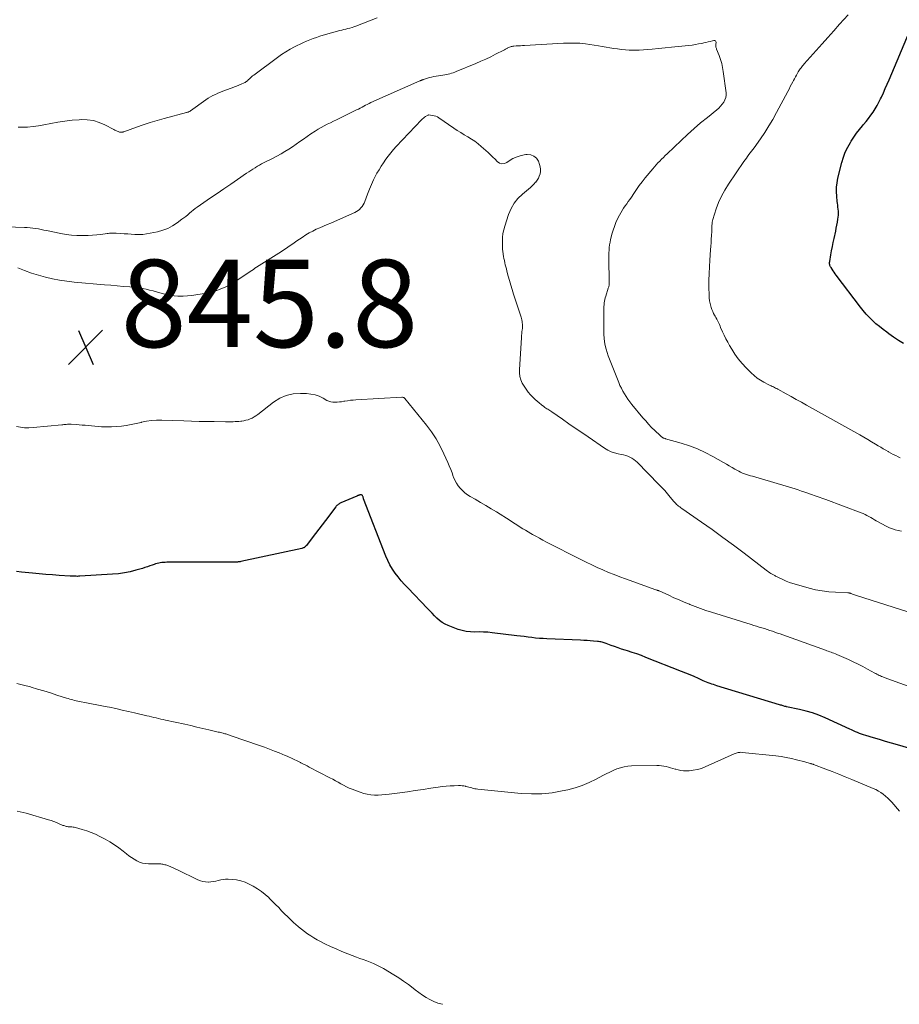
# Model space of a CAD drawing. Units: feet. Extents: x 1980000 to 1985000, y 579999 to 585000.
# Drawn here: x 1982398 to 1982599, y 580000 to 580225 of the extents above; entities that cross this region are included whole.
import ezdxf

# ---------------------------------------------------------------- set-up
doc = ezdxf.new("R2010")
doc.units = ezdxf.units.FT
doc.header["$LTSCALE"] = 100
doc.header["$MEASUREMENT"] = 0
for name, color, linetype, lineweight in [('CONTOUR INDEX', 32, 'Continuous', 25), ('CONTOUR INTERMEDIATE', 40, 'Continuous', 15), ('SPOT ELEVATION', 7, 'Continuous', 15)]:
    doc.layers.add(name, color=color, linetype=linetype, lineweight=lineweight)
doc.styles.add('slant', font='romans.shx', dxfattribs={"oblique": 14.999978})

# ---------------------------------------------------------------- blocks, each defined once
blk = doc.blocks.new('SPOT')
at = {"layer": 'SPOT ELEVATION', "lineweight": 25}
for p, q in [((-3.95, -3.95), (3.86, 3.85)), ((-1.67, 3.81), (1.74, -3.97))]:
    blk.add_line(p, q, dxfattribs=at)

msp = doc.modelspace()

# ---------------------------------------------------------------- linework, layer by layer
at = {"layer": 'CONTOUR INDEX', "flags": 128}
for points, elevation in [([(1982600.05, 580151.21), (1982598.93, 580151.96), (1982597.82, 580152.72), (1982596.72, 580153.49), (1982596.23, 580153.83), (1982595.39, 580154.45), (1982594.57, 580155.1), (1982593.78, 580155.78), (1982593, 580156.48), (1982592.26, 580157.21), (1982591.55, 580157.97), (1982590.87, 580158.77), (1982590.21, 580159.58), (1982584.67, 580166.87), (1982584.42, 580167.2), (1982584.19, 580167.54), (1982583.95, 580167.88), (1982583.73, 580168.23), (1982583.49, 580168.62), (1982583.4, 580168.78), (1982583.32, 580168.94), (1982583.25, 580169.11), (1982583.2, 580169.28), (1982583.17, 580169.46), (1982583.15, 580169.64), (1982583.16, 580169.82), (1982583.18, 580170), (1982583.45, 580171.53), (1982583.62, 580172.47), (1982583.8, 580173.42), (1982583.99, 580174.36), (1982584.19, 580175.29), (1982584.56, 580176.98), (1982584.7, 580177.66), (1982584.83, 580178.34), (1982584.95, 580179.02), (1982585.06, 580179.71), (1982585.13, 580180.18), (1982585.18, 580180.63), (1982585.2, 580181.08), (1982585.19, 580181.53), (1982585.14, 580181.98), (1982585.08, 580182.42), (1982585.02, 580182.87), (1982584.97, 580183.33), (1982584.92, 580183.78), (1982584.8, 580184.95), (1982584.74, 580185.98), (1982584.76, 580187.01), (1982584.88, 580188.03), (1982585.08, 580189.05), (1982585.97, 580192.67), (1982586.33, 580193.87), (1982586.76, 580195.05), (1982587.3, 580196.17), (1982587.91, 580197.27), (1982588.08, 580197.56), (1982588.68, 580198.48), (1982589.31, 580199.37), (1982589.98, 580200.23), (1982590.68, 580201.07), (1982590.96, 580201.39), (1982591.52, 580202.07), (1982592.07, 580202.76), (1982592.6, 580203.47), (1982593.1, 580204.19), (1982593.57, 580204.94), (1982594.02, 580205.7), (1982594.44, 580206.47), (1982594.83, 580207.26), (1982595.01, 580207.63), (1982595.47, 580208.61), (1982595.92, 580209.6), (1982596.36, 580210.6), (1982596.79, 580211.6), (1982601.48, 580222.62)], 860), ([(1982613.63, 580054.98), (1982598.69, 580059.37), (1982597.32, 580059.78), (1982595.95, 580060.18), (1982594.59, 580060.59), (1982593.22, 580061), (1982591.43, 580061.53), (1982590.96, 580061.68), (1982590.49, 580061.84), (1982590.03, 580062.02), (1982589.57, 580062.2), (1982589.12, 580062.4), (1982588.67, 580062.6), (1982588.21, 580062.8), (1982587.76, 580063), (1982582.14, 580065.55), (1982580.7, 580066.15), (1982579.25, 580066.68), (1982577.76, 580067.12), (1982576.25, 580067.49), (1982573.3, 580068.11), (1982573.25, 580068.12), (1982573.2, 580068.13), (1982573.14, 580068.14), (1982573.09, 580068.15), (1982573.04, 580068.16), (1982572.99, 580068.18), (1982572.93, 580068.19), (1982572.88, 580068.2), (1982572.55, 580068.3), (1982572.33, 580068.37), (1982572.12, 580068.43), (1982571.9, 580068.49), (1982571.68, 580068.56), (1982557.34, 580072.92), (1982556.95, 580073.04), (1982556.56, 580073.17), (1982556.17, 580073.3), (1982555.78, 580073.44), (1982555.39, 580073.59), (1982555.01, 580073.74), (1982554.63, 580073.9), (1982554.25, 580074.07), (1982553.11, 580074.59), (1982552.16, 580075.01), (1982551.21, 580075.42), (1982550.25, 580075.81), (1982549.28, 580076.2), (1982541.1, 580079.41), (1982540.06, 580079.81), (1982539, 580080.19), (1982537.94, 580080.55), (1982536.88, 580080.89), (1982536.36, 580081.05), (1982535.55, 580081.31), (1982534.75, 580081.58), (1982533.94, 580081.86), (1982533.14, 580082.15), (1982532.04, 580082.55), (1982531.8, 580082.64), (1982531.55, 580082.72), (1982531.3, 580082.8), (1982531.05, 580082.87), (1982530.79, 580082.93), (1982530.54, 580082.98), (1982530.28, 580083.02), (1982530.02, 580083.05), (1982529.08, 580083.13), (1982528.35, 580083.19), (1982527.62, 580083.24), (1982526.89, 580083.28), (1982526.15, 580083.32), (1982518.45, 580083.64), (1982517.58, 580083.69), (1982516.71, 580083.75), (1982515.85, 580083.84), (1982514.99, 580083.94), (1982514.13, 580084.05), (1982513.26, 580084.16), (1982512.4, 580084.27), (1982511.54, 580084.37), (1982505.87, 580085.05), (1982504.89, 580085.15), (1982503.9, 580085.21), (1982502.91, 580085.22), (1982501.92, 580085.2), (1982500.94, 580085.22), (1982499.97, 580085.32), (1982499.02, 580085.53), (1982498.08, 580085.82), (1982495.82, 580086.68), (1982495.12, 580087), (1982494.45, 580087.38), (1982493.84, 580087.84), (1982493.27, 580088.36), (1982492.73, 580088.93), (1982492.18, 580089.49), (1982491.64, 580090.06), (1982491.1, 580090.62), (1982486.59, 580095.29), (1982485.84, 580096.11), (1982485.1, 580096.95), (1982484.39, 580097.82), (1982483.71, 580098.7), (1982483.09, 580099.62), (1982482.51, 580100.57), (1982482.02, 580101.57), (1982481.57, 580102.59), (1982476.48, 580115.72), (1982476.43, 580115.85), (1982476.38, 580115.99), (1982476.33, 580116.12), (1982476.28, 580116.25), (1982476.22, 580116.4), (1982476.19, 580116.45), (1982476.16, 580116.5), (1982476.12, 580116.55), (1982476.08, 580116.59), (1982476.03, 580116.62), (1982475.98, 580116.64), (1982475.93, 580116.65), (1982475.87, 580116.64), (1982475.63, 580116.59), (1982475.53, 580116.57), (1982475.44, 580116.54), (1982475.35, 580116.51), (1982475.26, 580116.47), (1982475.18, 580116.44), (1982475.09, 580116.4), (1982475, 580116.36), (1982474.91, 580116.32), (1982471.29, 580114.76), (1982471.11, 580114.68), (1982470.94, 580114.59), (1982470.78, 580114.49), (1982470.62, 580114.38), (1982470.47, 580114.26), (1982470.33, 580114.13), (1982470.2, 580113.99), (1982470.08, 580113.84), (1982467.76, 580110.75), (1982467, 580109.75), (1982466.24, 580108.75), (1982465.48, 580107.75), (1982464.71, 580106.76), (1982463.37, 580105.02), (1982463.27, 580104.9), (1982463.16, 580104.79), (1982463.04, 580104.68), (1982462.91, 580104.59), (1982462.78, 580104.51), (1982462.64, 580104.44), (1982462.49, 580104.38), (1982462.34, 580104.34), (1982448.33, 580101.34), (1982448.19, 580101.31), (1982448.05, 580101.28), (1982447.91, 580101.26), (1982447.76, 580101.25), (1982447.62, 580101.23), (1982447.48, 580101.22), (1982447.34, 580101.22), (1982447.2, 580101.21), (1982445.88, 580101.22), (1982445.07, 580101.22), (1982444.27, 580101.22), (1982443.46, 580101.22), (1982442.66, 580101.22), (1982441.28, 580101.22), (1982440, 580101.21), (1982438.72, 580101.21), (1982437.44, 580101.2), (1982436.16, 580101.19), (1982435.06, 580101.18), (1982434.33, 580101.18), (1982433.6, 580101.17), (1982432.86, 580101.17), (1982432.13, 580101.16), (1982431.41, 580101.16), (1982431.04, 580101.15), (1982430.67, 580101.13), (1982430.29, 580101.1), (1982429.92, 580101.05), (1982429.55, 580100.99), (1982429.19, 580100.91), (1982428.83, 580100.81), (1982428.48, 580100.68), (1982428.07, 580100.52), (1982427.51, 580100.32), (1982426.95, 580100.12), (1982426.39, 580099.94), (1982425.82, 580099.76), (1982424.34, 580099.34), (1982423.03, 580099.01), (1982421.7, 580098.73), (1982420.36, 580098.55), (1982419, 580098.42), (1982411.5, 580097.97), (1982411.22, 580097.96), (1982410.94, 580097.95), (1982410.67, 580097.96), (1982410.39, 580097.97), (1982410.11, 580097.98), (1982409.84, 580098), (1982409.56, 580098.01), (1982409.29, 580098.03), (1982406.78, 580098.17), (1982405.25, 580098.27), (1982403.72, 580098.38), (1982402.19, 580098.51), (1982400.66, 580098.66), (1982398.16, 580098.92), (1982396.97, 580099.06)], 840)]:
    msp.add_lwpolyline(points, dxfattribs=dict(at, elevation=elevation))
at = {"layer": 'CONTOUR INTERMEDIATE', "flags": 128}
for points, elevation in [([(1982479.57, 580225.79), (1982474.71, 580223.89), (1982474.26, 580223.73), (1982473.81, 580223.58), (1982473.35, 580223.45), (1982472.88, 580223.33), (1982472.41, 580223.22), (1982471.95, 580223.11), (1982471.48, 580222.99), (1982471.02, 580222.86), (1982467.22, 580221.79), (1982466.45, 580221.56), (1982465.68, 580221.31), (1982464.92, 580221.04), (1982464.16, 580220.76), (1982463.42, 580220.45), (1982462.68, 580220.13), (1982461.95, 580219.79), (1982461.22, 580219.44), (1982460.62, 580219.13), (1982459.62, 580218.59), (1982458.63, 580218.02), (1982457.68, 580217.39), (1982456.75, 580216.74), (1982451.32, 580212.69), (1982451.06, 580212.49), (1982450.81, 580212.27), (1982450.56, 580212.05), (1982450.32, 580211.82), (1982450.06, 580211.56), (1982449.96, 580211.46), (1982449.85, 580211.36), (1982449.74, 580211.27), (1982449.62, 580211.18), (1982449.5, 580211.1), (1982449.38, 580211.02), (1982449.25, 580210.95), (1982449.12, 580210.89), (1982448.4, 580210.58), (1982447.9, 580210.37), (1982447.4, 580210.17), (1982446.9, 580209.98), (1982446.39, 580209.79), (1982444.84, 580209.23), (1982444.25, 580209.01), (1982443.67, 580208.78), (1982443.1, 580208.53), (1982442.53, 580208.27), (1982441.98, 580207.99), (1982441.43, 580207.69), (1982440.9, 580207.36), (1982440.38, 580207.01), (1982436.84, 580204.52), (1982436.73, 580204.45), (1982436.62, 580204.38), (1982436.51, 580204.32), (1982436.39, 580204.26), (1982436.27, 580204.21), (1982436.15, 580204.16), (1982436.02, 580204.12), (1982435.9, 580204.09), (1982430.77, 580202.74), (1982429.17, 580202.3), (1982427.58, 580201.83), (1982426.01, 580201.31), (1982424.45, 580200.77), (1982421.57, 580199.72), (1982421.45, 580199.68), (1982421.33, 580199.65), (1982421.21, 580199.62), (1982421.08, 580199.6), (1982420.96, 580199.59), (1982420.83, 580199.59), (1982420.71, 580199.61), (1982420.59, 580199.65), (1982420.29, 580199.76), (1982420.03, 580199.86), (1982419.76, 580199.98), (1982419.5, 580200.1), (1982419.25, 580200.23), (1982417.21, 580201.29), (1982415.92, 580201.85), (1982414.59, 580202.25), (1982413.21, 580202.44), (1982411.8, 580202.48), (1982411.37, 580202.45), (1982409.72, 580202.33), (1982408.08, 580202.15), (1982406.45, 580201.9), (1982404.83, 580201.6), (1982403.26, 580201.27), (1982402.03, 580201.05), (1982400.79, 580200.89), (1982399.55, 580200.79), (1982398.3, 580200.75), (1982397.4, 580200.74)], 856), ([(1982599.29, 580125.09), (1982598.84, 580125.31), (1982598.29, 580125.58), (1982597.75, 580125.86), (1982597.21, 580126.15), (1982596.67, 580126.44), (1982596.58, 580126.49), (1982596, 580126.82), (1982595.43, 580127.15), (1982594.86, 580127.49), (1982594.29, 580127.84), (1982593.66, 580128.22), (1982592.78, 580128.76), (1982591.89, 580129.29), (1982591, 580129.8), (1982590.1, 580130.31), (1982577.9, 580137.13), (1982576.72, 580137.79), (1982575.54, 580138.45), (1982574.36, 580139.11), (1982573.18, 580139.76), (1982571.31, 580140.8), (1982571.06, 580140.93), (1982570.81, 580141.06), (1982570.56, 580141.19), (1982570.3, 580141.31), (1982570.04, 580141.42), (1982569.78, 580141.55), (1982569.53, 580141.67), (1982569.27, 580141.8), (1982568.14, 580142.38), (1982567.34, 580142.84), (1982566.58, 580143.34), (1982565.87, 580143.91), (1982565.2, 580144.53), (1982564.04, 580145.71), (1982563.13, 580146.7), (1982562.26, 580147.74), (1982561.48, 580148.83), (1982560.74, 580149.96), (1982560.27, 580150.76), (1982559.83, 580151.53), (1982559.4, 580152.32), (1982559.01, 580153.12), (1982558.64, 580153.93), (1982558.21, 580154.91), (1982558.07, 580155.24), (1982557.92, 580155.56), (1982557.78, 580155.88), (1982557.63, 580156.21), (1982557.47, 580156.53), (1982557.31, 580156.84), (1982557.14, 580157.16), (1982556.97, 580157.47), (1982556.83, 580157.7), (1982556.6, 580158.14), (1982556.39, 580158.58), (1982556.21, 580159.03), (1982556.05, 580159.5), (1982555.96, 580159.79), (1982555.8, 580160.41), (1982555.67, 580161.04), (1982555.6, 580161.68), (1982555.56, 580162.32), (1982555.53, 580164.13), (1982555.53, 580165.68), (1982555.56, 580167.23), (1982555.63, 580168.78), (1982555.73, 580170.33), (1982555.9, 580172.69), (1982555.96, 580173.5), (1982556.02, 580174.31), (1982556.07, 580175.12), (1982556.12, 580175.94), (1982556.17, 580176.85), (1982556.18, 580177.21), (1982556.2, 580177.56), (1982556.21, 580177.92), (1982556.23, 580178.27), (1982556.25, 580178.63), (1982556.3, 580178.98), (1982556.37, 580179.32), (1982556.46, 580179.66), (1982557.21, 580182.03), (1982557.76, 580183.52), (1982558.39, 580184.96), (1982559.14, 580186.35), (1982559.98, 580187.7), (1982563.53, 580192.87), (1982563.81, 580193.28), (1982564.1, 580193.68), (1982564.39, 580194.08), (1982564.7, 580194.47), (1982565, 580194.86), (1982565.3, 580195.25), (1982565.59, 580195.65), (1982565.88, 580196.06), (1982567.32, 580198.11), (1982568.31, 580199.56), (1982569.25, 580201.04), (1982570.14, 580202.54), (1982570.99, 580204.08), (1982573.58, 580208.94), (1982573.87, 580209.49), (1982574.16, 580210.04), (1982574.45, 580210.6), (1982574.73, 580211.15), (1982574.87, 580211.41), (1982575.09, 580211.83), (1982575.32, 580212.26), (1982575.55, 580212.67), (1982575.79, 580213.09), (1982575.98, 580213.42), (1982576.13, 580213.66), (1982576.29, 580213.9), (1982576.45, 580214.13), (1982576.63, 580214.36), (1982576.8, 580214.58), (1982576.98, 580214.8), (1982577.17, 580215.01), (1982577.36, 580215.23), (1982580.11, 580218.32), (1982581.44, 580219.82), (1982582.78, 580221.32), (1982584.12, 580222.81), (1982585.46, 580224.3), (1982587.44, 580226.5)], 856), ([(1982599.59, 580108.27), (1982598.89, 580108.41), (1982598.2, 580108.58), (1982597.53, 580108.79), (1982596.88, 580109.06), (1982596.24, 580109.37), (1982593.85, 580110.68), (1982593.42, 580110.92), (1982592.99, 580111.16), (1982592.57, 580111.41), (1982592.14, 580111.66), (1982591.72, 580111.9), (1982591.28, 580112.13), (1982590.83, 580112.33), (1982590.38, 580112.52), (1982582.29, 580115.56), (1982581.85, 580115.72), (1982581.41, 580115.88), (1982580.98, 580116.03), (1982580.54, 580116.18), (1982580.1, 580116.32), (1982579.66, 580116.47), (1982579.22, 580116.62), (1982578.78, 580116.77), (1982578.19, 580116.98), (1982577.46, 580117.24), (1982576.73, 580117.48), (1982575.99, 580117.72), (1982575.25, 580117.95), (1982565.53, 580120.85), (1982565.07, 580120.99), (1982564.6, 580121.14), (1982564.14, 580121.28), (1982563.69, 580121.43), (1982563.23, 580121.6), (1982562.79, 580121.79), (1982562.36, 580122), (1982561.94, 580122.23), (1982561.48, 580122.51), (1982560.84, 580122.89), (1982560.19, 580123.26), (1982559.54, 580123.63), (1982558.89, 580124), (1982556.43, 580125.38), (1982554.68, 580126.28), (1982552.9, 580127.1), (1982551.06, 580127.79), (1982549.19, 580128.41), (1982545.59, 580129.46), (1982545.5, 580129.49), (1982545.41, 580129.52), (1982545.32, 580129.54), (1982545.23, 580129.57), (1982545.14, 580129.6), (1982545.06, 580129.64), (1982544.98, 580129.69), (1982544.9, 580129.74), (1982544.81, 580129.8), (1982544.69, 580129.89), (1982544.57, 580129.98), (1982544.46, 580130.08), (1982544.35, 580130.18), (1982543.12, 580131.35), (1982542.41, 580132.05), (1982541.72, 580132.77), (1982541.05, 580133.51), (1982540.4, 580134.26), (1982537.87, 580137.31), (1982537.41, 580137.89), (1982536.98, 580138.48), (1982536.57, 580139.09), (1982536.18, 580139.71), (1982535.82, 580140.35), (1982535.48, 580141), (1982535.17, 580141.66), (1982534.88, 580142.34), (1982532.49, 580148.39), (1982532.21, 580149.18), (1982531.97, 580149.98), (1982531.8, 580150.8), (1982531.66, 580151.63), (1982531.57, 580152.46), (1982531.5, 580153.3), (1982531.47, 580154.14), (1982531.45, 580154.98), (1982531.47, 580158.93), (1982531.48, 580159.33), (1982531.5, 580159.73), (1982531.53, 580160.13), (1982531.56, 580160.53), (1982531.62, 580160.93), (1982531.69, 580161.32), (1982531.78, 580161.71), (1982531.9, 580162.1), (1982532.5, 580163.91), (1982532.55, 580164.07), (1982532.59, 580164.23), (1982532.63, 580164.39), (1982532.66, 580164.55), (1982532.69, 580164.72), (1982532.7, 580164.88), (1982532.71, 580165.05), (1982532.71, 580165.22), (1982532.6, 580170.75), (1982532.6, 580171.36), (1982532.62, 580171.98), (1982532.66, 580172.59), (1982532.72, 580173.2), (1982532.8, 580173.81), (1982532.9, 580174.42), (1982533.03, 580175.02), (1982533.16, 580175.62), (1982533.32, 580176.25), (1982533.58, 580177.16), (1982533.88, 580178.04), (1982534.23, 580178.91), (1982534.62, 580179.77), (1982535.06, 580180.64), (1982535.34, 580181.18), (1982535.65, 580181.72), (1982535.99, 580182.23), (1982536.34, 580182.73), (1982536.71, 580183.23), (1982537.07, 580183.73), (1982537.42, 580184.23), (1982537.77, 580184.74), (1982538.31, 580185.57), (1982538.94, 580186.48), (1982539.58, 580187.39), (1982540.26, 580188.27), (1982540.95, 580189.14), (1982542.67, 580191.23), (1982543.06, 580191.69), (1982543.45, 580192.13), (1982543.85, 580192.57), (1982544.26, 580193), (1982544.68, 580193.42), (1982545.1, 580193.84), (1982545.52, 580194.25), (1982545.95, 580194.66), (1982549.19, 580197.74), (1982550.65, 580199.09), (1982552.13, 580200.42), (1982553.64, 580201.72), (1982555.17, 580202.99), (1982557.33, 580204.75), (1982557.78, 580205.14), (1982558.2, 580205.56), (1982558.58, 580206.01), (1982558.93, 580206.49), (1982559.2, 580206.99), (1982559.39, 580207.52), (1982559.46, 580208.08), (1982559.45, 580208.65), (1982558.82, 580213.49), (1982558.66, 580214.42), (1982558.46, 580215.34), (1982558.19, 580216.24), (1982557.87, 580217.13), (1982557.28, 580218.63), (1982557.23, 580218.76), (1982557.19, 580218.9), (1982557.15, 580219.04), (1982557.12, 580219.18), (1982557.11, 580219.33), (1982557.1, 580219.47), (1982557.1, 580219.61), (1982557.12, 580219.75), (1982557.19, 580220.13), (1982557.15, 580220.35), (1982557.06, 580220.51), (1982556.89, 580220.59), (1982556.66, 580220.61), (1982556.33, 580220.52), (1982555.84, 580220.4), (1982555.35, 580220.28), (1982554.86, 580220.16), (1982554.37, 580220.05), (1982553.9, 580219.94), (1982553.16, 580219.8), (1982552.43, 580219.66), (1982551.69, 580219.56), (1982550.95, 580219.47), (1982548.47, 580219.21), (1982546.99, 580219.06), (1982545.5, 580218.91), (1982544.02, 580218.76), (1982542.53, 580218.62), (1982541.57, 580218.54), (1982540.56, 580218.46), (1982539.55, 580218.41), (1982538.54, 580218.4), (1982537.53, 580218.42), (1982537.29, 580218.42), (1982536.4, 580218.47), (1982535.51, 580218.54), (1982534.63, 580218.66), (1982533.75, 580218.8), (1982532.88, 580218.95), (1982532, 580219.1), (1982531.12, 580219.24), (1982530.24, 580219.38), (1982527.24, 580219.82), (1982526.62, 580219.9), (1982526, 580219.96), (1982525.38, 580219.99), (1982524.76, 580220.01), (1982524.13, 580220.01), (1982523.51, 580220), (1982522.89, 580219.98), (1982522.26, 580219.95), (1982513.33, 580219.46), (1982512.85, 580219.44), (1982512.38, 580219.41), (1982511.9, 580219.37), (1982511.42, 580219.34), (1982510.87, 580219.29), (1982510.67, 580219.27), (1982510.47, 580219.24), (1982510.28, 580219.19), (1982510.08, 580219.14), (1982509.89, 580219.07), (1982509.7, 580218.99), (1982509.52, 580218.91), (1982509.34, 580218.81), (1982509.32, 580218.8), (1982509.13, 580218.69), (1982508.94, 580218.59), (1982508.75, 580218.49), (1982508.56, 580218.39), (1982506.7, 580217.45), (1982505.57, 580216.89), (1982504.43, 580216.35), (1982503.28, 580215.83), (1982502.13, 580215.34), (1982497.69, 580213.48), (1982497.32, 580213.34), (1982496.95, 580213.21), (1982496.57, 580213.09), (1982496.19, 580212.99), (1982495.8, 580212.9), (1982495.42, 580212.82), (1982495.03, 580212.75), (1982494.64, 580212.68), (1982493.09, 580212.44), (1982492.55, 580212.35), (1982492.02, 580212.23), (1982491.48, 580212.09), (1982490.96, 580211.93), (1982490.12, 580211.65), (1982490.01, 580211.62), (1982489.91, 580211.58), (1982489.81, 580211.54), (1982489.71, 580211.5), (1982489.62, 580211.46), (1982489.52, 580211.42), (1982489.42, 580211.37), (1982489.32, 580211.33), (1982478.16, 580206.37), (1982477.74, 580206.17), (1982477.32, 580205.98), (1982476.91, 580205.77), (1982476.5, 580205.55), (1982476.1, 580205.33), (1982475.69, 580205.12), (1982475.28, 580204.91), (1982474.86, 580204.7), (1982471, 580202.8), (1982470.29, 580202.46), (1982469.57, 580202.11), (1982468.86, 580201.77), (1982468.14, 580201.44), (1982467.43, 580201.09), (1982466.73, 580200.71), (1982466.05, 580200.31), (1982465.39, 580199.88), (1982464.42, 580199.22), (1982463.57, 580198.63), (1982462.73, 580198.05), (1982461.89, 580197.45), (1982461.05, 580196.85), (1982460.2, 580196.26), (1982459.34, 580195.7), (1982458.46, 580195.17), (1982457.56, 580194.67), (1982455.42, 580193.52), (1982454.96, 580193.28), (1982454.49, 580193.04), (1982454.02, 580192.8), (1982453.56, 580192.57), (1982453.09, 580192.33), (1982452.63, 580192.08), (1982452.18, 580191.82), (1982451.73, 580191.55), (1982451.63, 580191.48), (1982451.14, 580191.17), (1982450.65, 580190.85), (1982450.17, 580190.52), (1982449.69, 580190.2), (1982447.57, 580188.76), (1982446.03, 580187.71), (1982444.5, 580186.66), (1982442.96, 580185.6), (1982441.42, 580184.55), (1982438.36, 580182.45), (1982437.91, 580182.12), (1982437.46, 580181.79), (1982437.03, 580181.44), (1982436.61, 580181.07), (1982436.19, 580180.71), (1982435.76, 580180.35), (1982435.33, 580180.01), (1982434.88, 580179.67), (1982433.77, 580178.85), (1982432.73, 580178.18), (1982431.65, 580177.6), (1982430.5, 580177.17), (1982429.31, 580176.84), (1982427.63, 580176.48), (1982426.78, 580176.34), (1982425.92, 580176.23), (1982425.06, 580176.2), (1982424.2, 580176.21), (1982424.05, 580176.22), (1982423.26, 580176.26), (1982422.47, 580176.31), (1982421.68, 580176.36), (1982420.89, 580176.41), (1982419.84, 580176.48), (1982419.58, 580176.49), (1982419.31, 580176.5), (1982419.05, 580176.5), (1982418.79, 580176.5), (1982418.53, 580176.48), (1982418.26, 580176.47), (1982418, 580176.44), (1982417.74, 580176.41), (1982416.33, 580176.22), (1982415.37, 580176.11), (1982414.4, 580176.03), (1982413.43, 580175.98), (1982412.46, 580175.95), (1982411.98, 580175.95), (1982410.77, 580175.98), (1982409.57, 580176.05), (1982408.37, 580176.21), (1982407.18, 580176.42), (1982403.89, 580177.1), (1982403.26, 580177.22), (1982402.63, 580177.35), (1982402, 580177.46), (1982401.37, 580177.57), (1982400.74, 580177.66), (1982400.1, 580177.73), (1982399.47, 580177.78), (1982398.83, 580177.82), (1982388.34, 580178.17)], 852), ([(1982604.46, 580088.77), (1982589.3, 580093.59), (1982589.07, 580093.66), (1982588.83, 580093.74), (1982588.6, 580093.82), (1982588.37, 580093.91), (1982588.09, 580094.02), (1982588, 580094.05), (1982587.91, 580094.08), (1982587.82, 580094.1), (1982587.72, 580094.12), (1982587.63, 580094.14), (1982587.54, 580094.15), (1982587.44, 580094.16), (1982587.35, 580094.17), (1982584.48, 580094.3), (1982582.95, 580094.42), (1982581.44, 580094.61), (1982579.94, 580094.9), (1982578.46, 580095.26), (1982575.57, 580096.06), (1982574.78, 580096.3), (1982574, 580096.57), (1982573.23, 580096.88), (1982572.48, 580097.22), (1982571.32, 580097.78), (1982571.15, 580097.86), (1982570.98, 580097.94), (1982570.81, 580098.03), (1982570.64, 580098.11), (1982570.48, 580098.2), (1982570.31, 580098.28), (1982570.14, 580098.37), (1982569.98, 580098.47), (1982569.74, 580098.61), (1982569.46, 580098.78), (1982569.19, 580098.95), (1982568.92, 580099.14), (1982568.66, 580099.34), (1982563.57, 580103.25), (1982561.16, 580105.08), (1982558.73, 580106.88), (1982556.28, 580108.64), (1982553.81, 580110.38), (1982549.34, 580113.47), (1982549.09, 580113.65), (1982548.84, 580113.84), (1982548.6, 580114.03), (1982548.37, 580114.22), (1982548.14, 580114.43), (1982547.92, 580114.64), (1982547.71, 580114.86), (1982547.51, 580115.1), (1982546.67, 580116.11), (1982546.04, 580116.85), (1982545.4, 580117.58), (1982544.75, 580118.29), (1982544.08, 580118.99), (1982539.09, 580124.07), (1982538.71, 580124.42), (1982538.31, 580124.73), (1982537.88, 580125), (1982537.43, 580125.24), (1982536.95, 580125.44), (1982536.47, 580125.61), (1982535.98, 580125.75), (1982535.47, 580125.86), (1982534.78, 580125.99), (1982533.95, 580126.2), (1982533.14, 580126.47), (1982532.38, 580126.84), (1982531.64, 580127.28), (1982527.86, 580129.87), (1982526.4, 580130.88), (1982524.93, 580131.88), (1982523.47, 580132.89), (1982522.01, 580133.9), (1982519.54, 580135.62), (1982519.31, 580135.77), (1982519.08, 580135.91), (1982518.85, 580136.06), (1982518.62, 580136.19), (1982518.39, 580136.33), (1982518.16, 580136.47), (1982517.94, 580136.63), (1982517.72, 580136.79), (1982517.16, 580137.23), (1982516.68, 580137.63), (1982516.21, 580138.03), (1982515.75, 580138.46), (1982515.31, 580138.9), (1982514.71, 580139.52), (1982514.16, 580140.13), (1982513.65, 580140.78), (1982513.2, 580141.47), (1982512.79, 580142.19), (1982512.48, 580142.95), (1982512.25, 580143.72), (1982512.15, 580144.52), (1982512.14, 580145.33), (1982512.6, 580152.58), (1982512.64, 580153.04), (1982512.68, 580153.5), (1982512.72, 580153.95), (1982512.78, 580154.41), (1982512.81, 580154.66), (1982512.84, 580154.99), (1982512.85, 580155.32), (1982512.83, 580155.65), (1982512.8, 580155.98), (1982512.75, 580156.31), (1982512.68, 580156.63), (1982512.6, 580156.95), (1982512.51, 580157.27), (1982510.81, 580162.55), (1982510.49, 580163.58), (1982510.17, 580164.62), (1982509.87, 580165.65), (1982509.58, 580166.69), (1982509.27, 580167.82), (1982509.15, 580168.3), (1982509.02, 580168.77), (1982508.91, 580169.26), (1982508.79, 580169.74), (1982508.69, 580170.22), (1982508.59, 580170.7), (1982508.5, 580171.19), (1982508.42, 580171.68), (1982508.41, 580171.78), (1982508.34, 580172.32), (1982508.29, 580172.87), (1982508.26, 580173.41), (1982508.24, 580173.96), (1982508.24, 580174.64), (1982508.28, 580175.52), (1982508.37, 580176.39), (1982508.55, 580177.25), (1982508.78, 580178.1), (1982509.65, 580180.79), (1982510.22, 580182.11), (1982510.91, 580183.34), (1982511.81, 580184.44), (1982512.84, 580185.44), (1982514.23, 580186.58), (1982514.66, 580186.95), (1982515.07, 580187.34), (1982515.47, 580187.74), (1982515.85, 580188.17), (1982515.88, 580188.2), (1982516.2, 580188.63), (1982516.48, 580189.09), (1982516.7, 580189.58), (1982516.87, 580190.09), (1982516.96, 580190.62), (1982516.98, 580191.14), (1982516.9, 580191.66), (1982516.76, 580192.18), (1982516.48, 580192.94), (1982516.02, 580193.64), (1982515.46, 580194.16), (1982514.73, 580194.43), (1982513.9, 580194.52), (1982513.6, 580194.48), (1982512.58, 580194.29), (1982511.59, 580194), (1982510.67, 580193.56), (1982509.78, 580193.02), (1982509.27, 580192.65), (1982508.69, 580192.41), (1982508.13, 580192.34), (1982507.59, 580192.52), (1982507.07, 580192.87), (1982506.56, 580193.41), (1982506.04, 580193.93), (1982505.51, 580194.45), (1982504.96, 580194.95), (1982503.41, 580196.33), (1982502.68, 580196.94), (1982501.93, 580197.52), (1982501.15, 580198.05), (1982500.34, 580198.54), (1982499.51, 580199.02), (1982498.7, 580199.51), (1982497.9, 580200.03), (1982497.11, 580200.56), (1982493.7, 580202.89), (1982493.35, 580203.1), (1982492.98, 580203.27), (1982492.59, 580203.38), (1982492.19, 580203.46), (1982491.39, 580203.55), (1982491.38, 580203.55), (1982491.36, 580203.55), (1982491.34, 580203.55), (1982491.32, 580203.54), (1982491.25, 580203.53), (1982491.23, 580203.52), (1982491.21, 580203.52), (1982491.2, 580203.51), (1982491.18, 580203.5), (1982490.67, 580203.2), (1982490.41, 580203.03), (1982490.16, 580202.84), (1982489.92, 580202.64), (1982489.7, 580202.42), (1982483.95, 580196.31), (1982483.32, 580195.61), (1982482.7, 580194.89), (1982482.12, 580194.15), (1982481.55, 580193.4), (1982481.01, 580192.62), (1982480.49, 580191.83), (1982480, 580191.02), (1982479.53, 580190.2), (1982479.3, 580189.77), (1982478.75, 580188.72), (1982478.24, 580187.65), (1982477.78, 580186.56), (1982477.35, 580185.45), (1982476.74, 580183.77), (1982476.56, 580183.37), (1982476.36, 580182.98), (1982476.11, 580182.61), (1982475.84, 580182.26), (1982475.53, 580181.95), (1982475.19, 580181.67), (1982474.83, 580181.44), (1982474.43, 580181.23), (1982469.77, 580179.17), (1982468.94, 580178.81), (1982468.11, 580178.45), (1982467.28, 580178.1), (1982466.45, 580177.75), (1982465.63, 580177.38), (1982464.82, 580176.99), (1982464.03, 580176.55), (1982463.26, 580176.09), (1982462.38, 580175.52), (1982461.77, 580175.13), (1982461.18, 580174.73), (1982460.59, 580174.32), (1982460, 580173.91), (1982459.42, 580173.49), (1982458.83, 580173.09), (1982458.23, 580172.69), (1982457.63, 580172.3), (1982451.93, 580168.68), (1982451.58, 580168.45), (1982451.22, 580168.22), (1982450.87, 580167.99), (1982450.52, 580167.76), (1982450.17, 580167.53), (1982449.82, 580167.3), (1982449.47, 580167.06), (1982449.12, 580166.81), (1982447.93, 580165.97), (1982447.07, 580165.4), (1982446.2, 580164.87), (1982445.29, 580164.39), (1982444.37, 580163.95), (1982443.42, 580163.57), (1982442.45, 580163.25), (1982441.47, 580162.99), (1982440.47, 580162.78), (1982438.08, 580162.38), (1982437.12, 580162.24), (1982436.16, 580162.14), (1982435.19, 580162.1), (1982434.22, 580162.09), (1982433.95, 580162.1), (1982433.12, 580162.15), (1982432.29, 580162.24), (1982431.47, 580162.4), (1982430.66, 580162.6), (1982430.63, 580162.61), (1982429.84, 580162.83), (1982429.05, 580163.06), (1982428.26, 580163.28), (1982427.46, 580163.49), (1982426.67, 580163.69), (1982425.86, 580163.85), (1982425.05, 580163.98), (1982424.24, 580164.07), (1982422.98, 580164.19), (1982421.53, 580164.32), (1982420.08, 580164.45), (1982418.63, 580164.58), (1982417.18, 580164.71), (1982410.18, 580165.31), (1982408.52, 580165.5), (1982406.87, 580165.73), (1982405.23, 580166.05), (1982403.6, 580166.42), (1982402, 580166.86), (1982400.4, 580167.36), (1982398.83, 580167.92), (1982397.28, 580168.54)], 848), ([(1982606.45, 580070.9), (1982595.63, 580074.82), (1982595.35, 580074.93), (1982595.08, 580075.04), (1982594.81, 580075.16), (1982594.54, 580075.28), (1982594.27, 580075.41), (1982594, 580075.54), (1982593.74, 580075.68), (1982593.48, 580075.82), (1982591.85, 580076.71), (1982590.77, 580077.29), (1982589.68, 580077.85), (1982588.57, 580078.37), (1982587.46, 580078.89), (1982584.8, 580080.07), (1982584.48, 580080.21), (1982584.16, 580080.34), (1982583.83, 580080.46), (1982583.51, 580080.58), (1982583.18, 580080.7), (1982582.85, 580080.82), (1982582.52, 580080.93), (1982582.19, 580081.05), (1982572.43, 580084.55), (1982571.84, 580084.76), (1982571.24, 580084.97), (1982570.65, 580085.18), (1982570.06, 580085.39), (1982569.46, 580085.59), (1982568.86, 580085.79), (1982568.26, 580085.98), (1982567.66, 580086.16), (1982567.64, 580086.17), (1982567.02, 580086.35), (1982566.41, 580086.53), (1982565.79, 580086.72), (1982565.18, 580086.91), (1982556.09, 580089.75), (1982554.84, 580090.16), (1982553.59, 580090.59), (1982552.36, 580091.05), (1982551.13, 580091.53), (1982551.08, 580091.55), (1982549.89, 580092.05), (1982548.7, 580092.55), (1982547.51, 580093.07), (1982546.33, 580093.61), (1982544.15, 580094.6), (1982544.06, 580094.64), (1982543.97, 580094.68), (1982543.87, 580094.71), (1982543.78, 580094.75), (1982543.68, 580094.78), (1982543.59, 580094.82), (1982543.49, 580094.85), (1982543.4, 580094.89), (1982536.44, 580097.35), (1982535.13, 580097.83), (1982533.83, 580098.34), (1982532.54, 580098.87), (1982531.26, 580099.42), (1982529.98, 580099.99), (1982528.72, 580100.58), (1982527.46, 580101.19), (1982526.21, 580101.82), (1982518.36, 580105.81), (1982517.54, 580106.24), (1982516.72, 580106.67), (1982515.91, 580107.11), (1982515.11, 580107.56), (1982514.72, 580107.78), (1982514.11, 580108.13), (1982513.51, 580108.49), (1982512.92, 580108.85), (1982512.33, 580109.23), (1982511.75, 580109.6), (1982511.16, 580109.98), (1982510.58, 580110.36), (1982509.99, 580110.73), (1982506.87, 580112.69), (1982505.68, 580113.43), (1982504.47, 580114.17), (1982503.26, 580114.88), (1982502.04, 580115.59), (1982500.9, 580116.24), (1982500.27, 580116.64), (1982499.67, 580117.08), (1982499.11, 580117.57), (1982498.59, 580118.1), (1982498.12, 580118.68), (1982497.7, 580119.29), (1982497.37, 580119.94), (1982497.08, 580120.63), (1982497.01, 580120.83), (1982496.71, 580121.64), (1982496.41, 580122.44), (1982496.08, 580123.23), (1982495.74, 580124.02), (1982494.86, 580125.99), (1982494.01, 580127.71), (1982493.07, 580129.39), (1982492.01, 580130.99), (1982490.86, 580132.54), (1982485.91, 580138.67), (1982485.84, 580138.74), (1982485.76, 580138.8), (1982485.68, 580138.85), (1982485.59, 580138.89), (1982485.49, 580138.92), (1982485.4, 580138.94), (1982485.3, 580138.95), (1982485.2, 580138.95), (1982474.7, 580138.35), (1982474.07, 580138.3), (1982473.44, 580138.24), (1982472.81, 580138.16), (1982472.19, 580138.06), (1982471.93, 580138.01), (1982471.44, 580137.93), (1982470.94, 580137.87), (1982470.44, 580137.82), (1982469.94, 580137.79), (1982469.45, 580137.8), (1982468.98, 580137.87), (1982468.52, 580138.02), (1982468.07, 580138.23), (1982467.19, 580138.73), (1982466.29, 580139.16), (1982465.37, 580139.49), (1982464.41, 580139.68), (1982463.42, 580139.79), (1982462.01, 580139.83), (1982460.35, 580139.71), (1982458.77, 580139.37), (1982457.28, 580138.71), (1982455.87, 580137.83), (1982452.22, 580134.99), (1982451.81, 580134.69), (1982451.39, 580134.43), (1982450.95, 580134.19), (1982450.49, 580133.98), (1982450.02, 580133.81), (1982449.54, 580133.67), (1982449.05, 580133.56), (1982448.55, 580133.49), (1982448.37, 580133.46), (1982447.93, 580133.42), (1982447.5, 580133.39), (1982447.06, 580133.36), (1982446.63, 580133.34), (1982446.19, 580133.33), (1982445.75, 580133.33), (1982445.32, 580133.33), (1982444.88, 580133.33), (1982442.28, 580133.36), (1982440.55, 580133.39), (1982438.81, 580133.42), (1982437.08, 580133.47), (1982435.34, 580133.52), (1982430.25, 580133.69), (1982429.08, 580133.68), (1982427.9, 580133.6), (1982426.74, 580133.44), (1982425.59, 580133.21), (1982425.53, 580133.19), (1982424.4, 580132.94), (1982423.27, 580132.71), (1982422.14, 580132.51), (1982421, 580132.34), (1982419.86, 580132.22), (1982418.71, 580132.15), (1982417.57, 580132.16), (1982416.42, 580132.21), (1982413.39, 580132.47), (1982412.71, 580132.52), (1982412.03, 580132.58), (1982411.35, 580132.64), (1982410.67, 580132.7), (1982409.52, 580132.81), (1982409.41, 580132.82), (1982409.3, 580132.82), (1982409.2, 580132.82), (1982409.09, 580132.82), (1982408.99, 580132.81), (1982408.88, 580132.81), (1982408.77, 580132.79), (1982408.67, 580132.78), (1982408.37, 580132.74), (1982408.12, 580132.7), (1982407.86, 580132.67), (1982407.61, 580132.64), (1982407.36, 580132.61), (1982400.79, 580132), (1982399.82, 580131.95), (1982398.86, 580131.96), (1982397.91, 580132.06), (1982396.96, 580132.22)], 844), ([(1982599.17, 580044.24), (1982597.42, 580046.23), (1982596.96, 580046.72), (1982596.48, 580047.2), (1982595.97, 580047.64), (1982595.45, 580048.07), (1982594.9, 580048.45), (1982594.33, 580048.81), (1982593.73, 580049.13), (1982593.12, 580049.41), (1982588.22, 580051.48), (1982586.75, 580052.1), (1982585.27, 580052.7), (1982583.78, 580053.28), (1982582.28, 580053.85), (1982579.45, 580054.91), (1982579.37, 580054.94), (1982579.29, 580054.97), (1982579.21, 580055), (1982579.13, 580055.02), (1982579.05, 580055.04), (1982578.97, 580055.07), (1982578.89, 580055.09), (1982578.81, 580055.11), (1982578.48, 580055.21), (1982578.23, 580055.28), (1982577.98, 580055.35), (1982577.74, 580055.41), (1982577.49, 580055.48), (1982575.62, 580055.96), (1982574.44, 580056.25), (1982573.24, 580056.49), (1982572.04, 580056.68), (1982570.83, 580056.84), (1982563.11, 580057.66), (1982562.87, 580057.68), (1982562.64, 580057.67), (1982562.41, 580057.65), (1982562.19, 580057.6), (1982561.96, 580057.54), (1982561.74, 580057.47), (1982561.52, 580057.39), (1982561.3, 580057.3), (1982554.69, 580054.32), (1982553.8, 580053.98), (1982552.89, 580053.72), (1982551.96, 580053.56), (1982551.01, 580053.47), (1982550.29, 580053.45), (1982549.69, 580053.46), (1982549.1, 580053.51), (1982548.51, 580053.63), (1982547.93, 580053.79), (1982547.82, 580053.83), (1982547.3, 580053.99), (1982546.77, 580054.15), (1982546.25, 580054.29), (1982545.72, 580054.43), (1982545.19, 580054.54), (1982544.65, 580054.62), (1982544.11, 580054.66), (1982543.57, 580054.67), (1982537.82, 580054.57), (1982536.95, 580054.51), (1982536.09, 580054.38), (1982535.25, 580054.16), (1982534.43, 580053.88), (1982533.62, 580053.53), (1982532.82, 580053.17), (1982532.03, 580052.77), (1982531.25, 580052.37), (1982529.71, 580051.52), (1982528.14, 580050.75), (1982526.54, 580050.08), (1982524.89, 580049.54), (1982523.2, 580049.1), (1982521.96, 580048.83), (1982519.62, 580048.43), (1982517.27, 580048.19), (1982514.9, 580048.16), (1982512.53, 580048.28), (1982502.59, 580049.26), (1982502.25, 580049.3), (1982501.91, 580049.35), (1982501.57, 580049.43), (1982501.24, 580049.51), (1982500.91, 580049.6), (1982500.58, 580049.69), (1982500.24, 580049.78), (1982499.91, 580049.86), (1982499.8, 580049.89), (1982499.41, 580049.97), (1982499.02, 580050.02), (1982498.62, 580050.05), (1982498.22, 580050.06), (1982497.18, 580050.04), (1982496.27, 580050), (1982495.35, 580049.94), (1982494.44, 580049.84), (1982493.53, 580049.72), (1982491.83, 580049.45), (1982490.07, 580049.18), (1982488.31, 580048.91), (1982486.55, 580048.66), (1982484.79, 580048.42), (1982482.35, 580048.1), (1982481.51, 580048), (1982480.67, 580047.93), (1982479.83, 580047.9), (1982478.98, 580047.9), (1982478.14, 580047.95), (1982477.32, 580048.07), (1982476.5, 580048.27), (1982475.7, 580048.52), (1982473.84, 580049.23), (1982473.18, 580049.5), (1982472.53, 580049.79), (1982471.9, 580050.12), (1982471.27, 580050.46), (1982470.65, 580050.82), (1982470.03, 580051.17), (1982469.4, 580051.51), (1982468.77, 580051.85), (1982464.04, 580054.31), (1982463.56, 580054.56), (1982463.08, 580054.81), (1982462.59, 580055.05), (1982462.11, 580055.3), (1982462, 580055.35), (1982461.57, 580055.56), (1982461.13, 580055.77), (1982460.7, 580055.98), (1982460.27, 580056.19), (1982459.83, 580056.39), (1982459.39, 580056.59), (1982458.95, 580056.78), (1982458.5, 580056.97), (1982457.15, 580057.52), (1982456.03, 580057.97), (1982454.9, 580058.41), (1982453.76, 580058.83), (1982452.62, 580059.23), (1982446.18, 580061.48), (1982445.97, 580061.55), (1982445.76, 580061.62), (1982445.55, 580061.68), (1982445.33, 580061.75), (1982445.12, 580061.81), (1982444.91, 580061.87), (1982444.69, 580061.93), (1982444.48, 580061.99), (1982444.32, 580062.03), (1982444.03, 580062.1), (1982443.73, 580062.18), (1982443.44, 580062.25), (1982443.14, 580062.32), (1982441, 580062.83), (1982439.63, 580063.16), (1982438.26, 580063.47), (1982436.89, 580063.78), (1982435.52, 580064.09), (1982431.12, 580065.06), (1982430.58, 580065.18), (1982430.05, 580065.3), (1982429.51, 580065.42), (1982428.98, 580065.54), (1982428.44, 580065.67), (1982427.9, 580065.8), (1982427.37, 580065.92), (1982426.83, 580066.05), (1982424.04, 580066.71), (1982422.6, 580067.04), (1982421.16, 580067.36), (1982419.72, 580067.67), (1982418.27, 580067.98), (1982417.74, 580068.09), (1982416.56, 580068.33), (1982415.38, 580068.56), (1982414.19, 580068.8), (1982413.01, 580069.02), (1982411.38, 580069.33), (1982411.01, 580069.41), (1982410.64, 580069.49), (1982410.27, 580069.57), (1982409.9, 580069.66), (1982409.53, 580069.76), (1982409.17, 580069.86), (1982408.81, 580069.97), (1982408.45, 580070.08), (1982406.23, 580070.79), (1982404.76, 580071.26), (1982403.29, 580071.71), (1982401.81, 580072.16), (1982400.34, 580072.59), (1982400.19, 580072.63), (1982398.63, 580073.05), (1982397.05, 580073.42)], 836), ([(1982494.5, 580000), (1982494.45, 580000.01), (1982493.49, 580000.29), (1982492.56, 580000.66), (1982491.66, 580001.09), (1982490.78, 580001.59), (1982489.92, 580002.12), (1982489.1, 580002.69), (1982488.3, 580003.3), (1982487.78, 580003.72), (1982486.71, 580004.54), (1982485.63, 580005.32), (1982484.51, 580006.07), (1982483.37, 580006.77), (1982481, 580008.19), (1982480.26, 580008.6), (1982479.51, 580008.98), (1982478.75, 580009.32), (1982477.97, 580009.63), (1982477.18, 580009.92), (1982476.39, 580010.22), (1982475.6, 580010.52), (1982474.82, 580010.82), (1982472.85, 580011.57), (1982471.52, 580012.1), (1982470.2, 580012.66), (1982468.91, 580013.25), (1982467.62, 580013.87), (1982466.63, 580014.36), (1982465.85, 580014.76), (1982465.09, 580015.19), (1982464.35, 580015.65), (1982463.62, 580016.13), (1982462.91, 580016.65), (1982462.21, 580017.18), (1982461.54, 580017.74), (1982460.89, 580018.32), (1982460.53, 580018.65), (1982459.81, 580019.33), (1982459.09, 580020.01), (1982458.39, 580020.71), (1982457.7, 580021.42), (1982457.02, 580022.14), (1982456.32, 580022.84), (1982455.62, 580023.55), (1982454.92, 580024.24), (1982454.75, 580024.41), (1982453.93, 580025.15), (1982453.07, 580025.84), (1982452.15, 580026.45), (1982451.2, 580027.01), (1982450.26, 580027.52), (1982449.33, 580027.93), (1982448.37, 580028.27), (1982447.38, 580028.47), (1982446.37, 580028.58), (1982445.45, 580028.63), (1982444.88, 580028.62), (1982444.31, 580028.58), (1982443.76, 580028.48), (1982443.2, 580028.34), (1982442.65, 580028.19), (1982442.09, 580028.08), (1982441.52, 580028.02), (1982440.95, 580027.99), (1982440.87, 580027.99), (1982440.27, 580028.03), (1982439.68, 580028.12), (1982439.11, 580028.29), (1982438.54, 580028.52), (1982433.86, 580030.79), (1982433.35, 580031.03), (1982432.84, 580031.26), (1982432.32, 580031.46), (1982431.79, 580031.66), (1982431.17, 580031.89), (1982430.95, 580031.96), (1982430.73, 580032.02), (1982430.51, 580032.06), (1982430.28, 580032.1), (1982430.05, 580032.12), (1982429.82, 580032.13), (1982429.59, 580032.14), (1982429.36, 580032.15), (1982427.23, 580032.16), (1982426.53, 580032.22), (1982425.85, 580032.34), (1982425.19, 580032.56), (1982424.55, 580032.85), (1982423.93, 580033.21), (1982423.33, 580033.59), (1982422.75, 580034), (1982422.18, 580034.43), (1982421.38, 580035.07), (1982420.41, 580035.81), (1982419.41, 580036.51), (1982418.37, 580037.16), (1982417.31, 580037.77), (1982416.08, 580038.44), (1982415.1, 580038.92), (1982414.11, 580039.36), (1982413.09, 580039.73), (1982412.05, 580040.04), (1982410.48, 580040.46), (1982410.21, 580040.53), (1982409.94, 580040.57), (1982409.66, 580040.6), (1982409.39, 580040.61), (1982409.25, 580040.62), (1982409.04, 580040.63), (1982408.83, 580040.64), (1982408.63, 580040.67), (1982408.43, 580040.71), (1982408.23, 580040.76), (1982408.03, 580040.82), (1982407.83, 580040.89), (1982407.64, 580040.96), (1982406.8, 580041.33), (1982406.18, 580041.58), (1982405.56, 580041.82), (1982404.93, 580042.04), (1982404.3, 580042.24), (1982399.18, 580043.76), (1982398.52, 580043.93), (1982397.85, 580044.09), (1982397.18, 580044.2)], 832)]:
    msp.add_lwpolyline(points, dxfattribs=dict(at, elevation=elevation))

# ---------------------------------------------------------------- block references
at = {"layer": 'SPOT ELEVATION'}
msp.add_blockref('SPOT', (1982412.83, 580150.41, 845.75), dxfattribs=at)

# ---------------------------------------------------------------- texts
at = {"layer": 'SPOT ELEVATION', "style": 'slant', "oblique": 15}
msp.add_text('845.8', height=20, dxfattribs=at).set_placement((1982420.83, 580150.41, 845.75))

doc.saveas('drawing.dxf')
